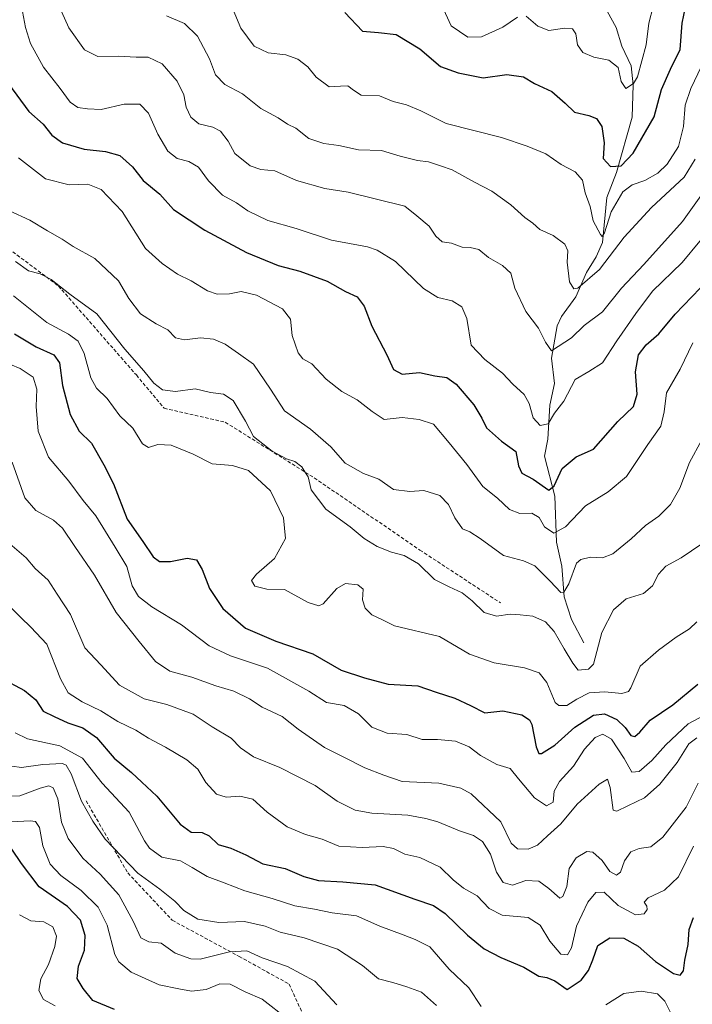
# Model space of a CAD drawing. Units: metres. Extents: x 583374 to 586807, y 4745131 to 4747486.
# Drawn here: x 584006 to 584198, y 4746766 to 4747047 of the extents above; entities that cross this region are included whole.
import ezdxf

# ---------------------------------------------------------------- set-up
doc = ezdxf.new("R2010")
doc.units = ezdxf.units.M
doc.header["$MEASUREMENT"] = 0
doc.linetypes.add('TRAZOSX2', pattern=[1.5, 1, -0.5])
for name, color, linetype, lineweight in [('Corriente natural lineal', 142, 'Continuous', 13), ('Curva de nivel maestra', 36, 'Continuous', 30), ('Curva de nivel normal', 36, 'Continuous', 0), ('Senda', 19, 'TRAZOSX2', 0)]:
    doc.layers.add(name, color=color, linetype=linetype, lineweight=lineweight)

# ---------------------------------------------------------------- blocks, each defined once
blk = doc.blocks.new('*U158')
at = {"layer": 'Curva de nivel normal', "color": 36, "linetype": 'Continuous', "lineweight": 0}
blk.add_polyline3d([(584001.79, 4746880.72, 945), (584006.28, 4746876.2, 945), (584009.12, 4746873.49, 945), (584013.64, 4746868.61, 945), (584017.62, 4746858.66, 945), (584019.75, 4746854.74, 945), (584023.75, 4746852.12, 945), (584029.07, 4746849.57, 945), (584033.99, 4746846.49, 945), (584039.06, 4746844.02, 945), (584042.74, 4746841.76, 945), (584047.57, 4746839.23, 945), (584053.63, 4746835.59, 945), (584056.79, 4746832.93, 945), (584059.06, 4746829.07, 945), (584062.16, 4746825.78, 945), (584064.86, 4746824.91, 945), (584068.79, 4746825.24, 945), (584072.54, 4746824.37, 945), (584076.63, 4746820.63, 945), (584082.26, 4746816.44, 945), (584087.55, 4746814.27, 945), (584092.3, 4746812.91, 945), (584097.01, 4746810.96, 945), (584103.73, 4746810.5, 945), (584109.7, 4746810.79, 945), (584112.68, 4746810.22, 945), (584115.91, 4746808.67, 945), (584120.16, 4746807.66, 945), (584125.97, 4746804.92, 945), (584129.64, 4746801.28, 945), (584132.62, 4746798.9, 945), (584136.58, 4746796.75, 945), (584139.92, 4746793.08, 945), (584143.68, 4746791.17, 945), (584151.11, 4746790.58, 945), (584154.53, 4746788.36, 945), (584157.31, 4746783.81, 945), (584160.47, 4746780.1, 945), (584162.33, 4746779.85, 945), (584163.43, 4746781.88, 945), (584164.94, 4746788.04, 945), (584168.11, 4746794.95, 945), (584170.44, 4746797.64, 945), (584172.77, 4746797.76, 945), (584176.77, 4746794, 945), (584181.77, 4746791.28, 945), (584184.24, 4746791.58, 945), (584185.08, 4746792.83, 945), (584185.01, 4746793.79, 945), (584184.25, 4746794.9, 945), (584185.36, 4746796.13, 945), (584190.03, 4746798.34, 945), (584194.01, 4746802.17, 945), (584198.26, 4746810.94, 945)], dxfattribs=at)
blk = doc.blocks.new('*U159')
at = {"layer": 'Curva de nivel normal', "color": 36, "linetype": 'Continuous', "lineweight": 0}
blk.add_polyline3d([(584047.87, 4747048.04, 885), (584053.03, 4747045.86, 885), (584056.7, 4747042.2, 885), (584060.11, 4747035.74, 885), (584061.87, 4747031.22, 885), (584064.51, 4747028.47, 885), (584069.55, 4747025.72, 885), (584074.76, 4747021.59, 885), (584079.69, 4747018.86, 885), (584082.37, 4747017.14, 885), (584084.76, 4747015.93, 885), (584088.52, 4747013.01, 885), (584092.8, 4747011.56, 885), (584097.06, 4747010.96, 885), (584102.68, 4747009.75, 885), (584109.2, 4747009.56, 885), (584114.55, 4747007.95, 885), (584119.47, 4747006.74, 885), (584122.68, 4747006.36, 885), (584126.06, 4747005.17, 885), (584129.43, 4747004.03, 885), (584135.77, 4747000.56, 885), (584140.77, 4746997.92, 885), (584146.11, 4746994.03, 885), (584150.12, 4746990.48, 885), (584152.4, 4746988.82, 885), (584154.44, 4746987.05, 885), (584158.28, 4746985.26, 885), (584161.53, 4746982.79, 885), (584162.45, 4746980.95, 885), (584162.21, 4746977.71, 885), (584162.89, 4746972.06, 885), (584164.09, 4746970.1, 885), (584165.27, 4746970.26, 885), (584171.46, 4746975.63, 885), (584178.47, 4746984.78, 885), (584186.34, 4746993.32, 885), (584195.65, 4747001.94, 885), (584198.74, 4747007.06, 885)], dxfattribs=at)
blk = doc.blocks.new('*U161')
at = {"layer": 'Curva de nivel normal', "color": 36, "linetype": 'Continuous', "lineweight": 0}
blk.add_polyline3d([(584003.8, 4746920.59, 935), (584007.38, 4746910.35, 935), (584010.5, 4746906.74, 935), (584015.55, 4746904.04, 935), (584018.2, 4746901.71, 935), (584021.64, 4746896.52, 935), (584027.34, 4746888.27, 935), (584033.48, 4746877.63, 935), (584040.07, 4746869.37, 935), (584044.7, 4746863.61, 935), (584048.82, 4746860.92, 935), (584055.08, 4746859.14, 935), (584061.95, 4746856.69, 935), (584067.06, 4746855.21, 935), (584071.51, 4746852.99, 935), (584075.2, 4746850.61, 935), (584080.83, 4746847.95, 935), (584085.48, 4746844.31, 935), (584092.98, 4746839.08, 935), (584098.66, 4746836.23, 935), (584104.44, 4746833.3, 935), (584109.94, 4746831.22, 935), (584115.09, 4746829.4, 935), (584125.6, 4746828.86, 935), (584131.86, 4746827.45, 935), (584134.83, 4746825.84, 935), (584143.33, 4746817.86, 935), (584146.29, 4746811.79, 935), (584148.01, 4746810.18, 935), (584151.09, 4746810.05, 935), (584153.75, 4746811.24, 935), (584156.65, 4746813.88, 935), (584160.44, 4746817.3, 935), (584165.11, 4746822.87, 935), (584171.33, 4746828.66, 935), (584173.7, 4746830, 935), (584174.49, 4746827.63, 935), (584175.34, 4746821.23, 935), (584176.42, 4746820.89, 935), (584179.54, 4746822.47, 935), (584184.3, 4746824.67, 935), (584188.71, 4746828.58, 935), (584193.67, 4746834.8, 935), (584196.97, 4746840.1, 935), (584199.26, 4746841.83, 935)], dxfattribs=at)
blk = doc.blocks.new('*U162')
at = {"layer": 'Curva de nivel normal', "color": 36, "linetype": 'Continuous', "lineweight": 0}
blk.add_polyline3d([(584065.6, 4747052.77, 880), (584069.06, 4747044.48, 880), (584072.86, 4747039.4, 880), (584076.86, 4747037.45, 880), (584081.92, 4747036.86, 880), (584085.37, 4747035.66, 880), (584088.2, 4747033.46, 880), (584090.55, 4747030.5, 880), (584094.26, 4747027.79, 880), (584097.48, 4747027.99, 880), (584099.66, 4747028.01, 880), (584101.24, 4747026.82, 880), (584103.38, 4747025.37, 880), (584108.63, 4747025.16, 880), (584112.54, 4747023.56, 880), (584116.34, 4747022.62, 880), (584120.49, 4747020.93, 880), (584127.72, 4747017.29, 880), (584143.48, 4747013.28, 880), (584150.78, 4747010.82, 880), (584156.15, 4747008.67, 880), (584160.54, 4747005.58, 880), (584164.56, 4747003.44, 880), (584166.6, 4747001.1, 880), (584167.34, 4746997.5, 880), (584168.77, 4746993.6, 880), (584169.7, 4746989.53, 880), (584171.75, 4746985.54, 880), (584172.21, 4746985.05, 880), (584172.89, 4746986.1, 880), (584174.82, 4746992.05, 880), (584178.11, 4746997.79, 880), (584180.77, 4746999.8, 880), (584184.44, 4747001.05, 880), (584188.12, 4747003.1, 880), (584190.81, 4747005.63, 880), (584193.98, 4747010.74, 880), (584195.46, 4747016.4, 880), (584195.92, 4747022.48, 880), (584197.56, 4747027.27, 880), (584200.61, 4747033.63, 880)], dxfattribs=at)
blk = doc.blocks.new('*U175')
at = {"layer": 'Curva de nivel normal', "color": 36, "linetype": 'Continuous', "lineweight": 0}
blk.add_polyline3d([(584000.51, 4746949.59, 930), (584006.07, 4746947.34, 930), (584009.74, 4746944.81, 930), (584010.86, 4746941.4, 930), (584010.65, 4746936.49, 930), (584011.21, 4746929.38, 930), (584014.15, 4746921.98, 930), (584019.95, 4746915.16, 930), (584024.04, 4746909.62, 930), (584027.7, 4746905.27, 930), (584033.24, 4746896.32, 930), (584036.48, 4746890.74, 930), (584038.07, 4746885.24, 930), (584039.86, 4746882.17, 930), (584043.65, 4746879.3, 930), (584052.16, 4746874.12, 930), (584060.05, 4746868.13, 930), (584066.1, 4746865.26, 930), (584076.67, 4746861.71, 930), (584088.49, 4746855.14, 930), (584093.57, 4746851.94, 930), (584098.56, 4746851.06, 930), (584102.63, 4746848.69, 930), (584106.47, 4746844.86, 930), (584110.84, 4746843.16, 930), (584116.43, 4746842.84, 930), (584120.88, 4746841.42, 930), (584125.23, 4746841.33, 930), (584130.35, 4746840.93, 930), (584134.24, 4746839.3, 930), (584137.49, 4746836.83, 930), (584142.2, 4746834.28, 930), (584145.97, 4746833.12, 930), (584148.38, 4746830.18, 930), (584152.9, 4746824.7, 930), (584156.29, 4746822.42, 930), (584158.21, 4746823.44, 930), (584158.54, 4746826.61, 930), (584160.06, 4746829.4, 930), (584164.05, 4746833.77, 930), (584167.22, 4746838.64, 930), (584170.22, 4746841.92, 930), (584172.44, 4746842.86, 930), (584174.87, 4746841.5, 930), (584178.54, 4746835.98, 930), (584180.72, 4746832.02, 930), (584182.82, 4746832.27, 930), (584186.44, 4746835.39, 930), (584190.44, 4746839.83, 930), (584196.77, 4746845.85, 930), (584209.85, 4746852.84, 930)], dxfattribs=at)
blk = doc.blocks.new('*U176')
at = {"layer": 'Curva de nivel normal', "color": 36, "linetype": 'Continuous', "lineweight": 0}
blk.add_polyline3d([(583998.91, 4746825.1, 965), (584006.01, 4746825.26, 965), (584011.75, 4746827.46, 965), (584014.26, 4746828.19, 965), (584015.48, 4746827.55, 965), (584016.82, 4746824.43, 965), (584017.87, 4746817.81, 965), (584019.76, 4746813.1, 965), (584024.01, 4746807.45, 965), (584028.9, 4746802.89, 965), (584034.22, 4746796.98, 965), (584038.35, 4746789.54, 965), (584040.5, 4746784.76, 965), (584042.77, 4746783.62, 965), (584046.31, 4746783.26, 965), (584050.37, 4746780.38, 965), (584054.75, 4746778.77, 965), (584057.46, 4746778.63, 965), (584065.86, 4746780.7, 965), (584070.82, 4746781.01, 965), (584075.16, 4746779.06, 965), (584082.35, 4746776.53, 965), (584090.18, 4746772.35, 965), (584096.46, 4746765.62, 965)], dxfattribs=at)
blk = doc.blocks.new('*U179')
at = {"layer": 'Curva de nivel normal', "color": 36, "linetype": 'Continuous', "lineweight": 0}
blk.add_polyline3d([(584016.19, 4747053.2, 890), (584020, 4747044.63, 890), (584024.44, 4747038.28, 890), (584028.27, 4747036.4, 890), (584034.15, 4747036.49, 890), (584039.19, 4747036.25, 890), (584042.63, 4747036.23, 890), (584046.61, 4747034.3, 890), (584050.9, 4747029.39, 890), (584052.8, 4747025.46, 890), (584053.48, 4747021.94, 890), (584054.78, 4747019.09, 890), (584057.08, 4747017.2, 890), (584061.09, 4747016.26, 890), (584063.28, 4747015.11, 890), (584065.41, 4747012.24, 890), (584067.35, 4747008.76, 890), (584071.78, 4747005.18, 890), (584074.77, 4747004.14, 890), (584078.77, 4747003.73, 890), (584085, 4747000.98, 890), (584093.01, 4746998.71, 890), (584099.67, 4746997.7, 890), (584115.86, 4746993.65, 890), (584119.28, 4746990.95, 890), (584122.88, 4746987.93, 890), (584124.72, 4746985.12, 890), (584126.58, 4746983.46, 890), (584129.19, 4746983.15, 890), (584132.21, 4746981.98, 890), (584134.56, 4746981.91, 890), (584137.06, 4746981.26, 890), (584139.8, 4746979.01, 890), (584143.76, 4746976.78, 890), (584146.14, 4746974.58, 890), (584147.32, 4746970.28, 890), (584150.41, 4746963.59, 890), (584154.02, 4746958.87, 890), (584156.09, 4746954.87, 890), (584157.77, 4746952.32, 890), (584163.44, 4746956.04, 890), (584167.11, 4746959.62, 890), (584172.34, 4746963.55, 890), (584177.71, 4746970.26, 890), (584184.08, 4746977.05, 890), (584195.15, 4746989.3, 890), (584200.88, 4746997.27, 890)], dxfattribs=at)
blk = doc.blocks.new('*U181')
at = {"layer": 'Curva de nivel normal', "color": 36, "linetype": 'Continuous', "lineweight": 0}
blk.add_polyline3d([(584006.5, 4747050.75, 895), (584007.58, 4747044.69, 895), (584009, 4747040.17, 895), (584012.78, 4747033.35, 895), (584017.5, 4747027.28, 895), (584020.34, 4747023.37, 895), (584022.55, 4747021.86, 895), (584025.25, 4747021.49, 895), (584029.22, 4747021.28, 895), (584035.8, 4747022.82, 895), (584040.24, 4747022.8, 895), (584042.72, 4747020.22, 895), (584045.42, 4747014.25, 895), (584048.21, 4747009.38, 895), (584050.85, 4747007.27, 895), (584054.2, 4747006.39, 895), (584056.94, 4747004.83, 895), (584059.87, 4747000.92, 895), (584063.88, 4746996.85, 895), (584067.88, 4746994.64, 895), (584071.07, 4746992.34, 895), (584076.77, 4746989.6, 895), (584084.84, 4746987.33, 895), (584094.96, 4746983.94, 895), (584105.27, 4746982.06, 895), (584108.03, 4746981.15, 895), (584113.18, 4746977.83, 895), (584121.22, 4746970.18, 895), (584125.31, 4746967.55, 895), (584129.4, 4746966.69, 895), (584132.2, 4746964.94, 895), (584133.58, 4746961.57, 895), (584134.84, 4746954.02, 895), (584138.74, 4746949.93, 895), (584143.77, 4746945.96, 895), (584146.76, 4746942.82, 895), (584149.92, 4746939.86, 895), (584151.36, 4746937.3, 895), (584152.49, 4746933.27, 895), (584154.5, 4746931.03, 895), (584156.79, 4746931.55, 895), (584158.65, 4746934.61, 895), (584161.25, 4746938.04, 895), (584164.56, 4746944.21, 895), (584168.44, 4746946.44, 895), (584172.34, 4746948.9, 895), (584176.38, 4746955.22, 895), (584181.86, 4746962.98, 895), (584186.62, 4746969.37, 895), (584195.08, 4746977.61, 895), (584205.18, 4746989.75, 895)], dxfattribs=at)
blk = doc.blocks.new('*U187')
at = {"layer": 'Curva de nivel normal', "color": 36, "linetype": 'Continuous', "lineweight": 0}
blk.add_polyline3d([(583999.92, 4746817.72, 970), (584008.94, 4746818.19, 970), (584010.42, 4746818, 970), (584011.6, 4746816.26, 970), (584012.57, 4746810.98, 970), (584014.65, 4746805.78, 970), (584017.65, 4746802.53, 970), (584023.45, 4746798.21, 970), (584028.35, 4746793.51, 970), (584030.87, 4746788.32, 970), (584033.13, 4746780.02, 970), (584034.25, 4746777.92, 970), (584037.72, 4746774.9, 970), (584045.72, 4746771.35, 970), (584051.39, 4746770.18, 970), (584055.01, 4746769.51, 970), (584059.17, 4746770.01, 970), (584063.06, 4746771.56, 970), (584066, 4746771.51, 970), (584070.29, 4746769.29, 970), (584075.12, 4746767.19, 970), (584082.51, 4746761.48, 970)], dxfattribs=at)
blk = doc.blocks.new('*U188')
at = {"layer": 'Curva de nivel normal', "color": 36, "linetype": 'Continuous', "lineweight": 0}
blk.add_polyline3d([(584000.98, 4746834.11, 960), (584006.47, 4746833.36, 960), (584012.56, 4746834.22, 960), (584018.19, 4746834.49, 960), (584019.25, 4746834.06, 960), (584020.66, 4746831.54, 960), (584023.58, 4746823.72, 960), (584026.81, 4746818.09, 960), (584030.32, 4746812.94, 960), (584039.66, 4746803.19, 960), (584045.92, 4746798.68, 960), (584050.21, 4746795.22, 960), (584052.82, 4746792.55, 960), (584056.77, 4746790.1, 960), (584062.77, 4746789.15, 960), (584070.11, 4746789.36, 960), (584075.99, 4746788.08, 960), (584080.3, 4746786.34, 960), (584087.12, 4746784.69, 960), (584096.62, 4746781.47, 960), (584103.76, 4746776.83, 960), (584108.4, 4746773.04, 960), (584112.44, 4746771.96, 960), (584116.44, 4746770.74, 960), (584120.64, 4746769.26, 960), (584124.95, 4746765.45, 960)], dxfattribs=at)
blk = doc.blocks.new('*U189')
at = {"layer": 'Curva de nivel normal', "color": 36, "linetype": 'Continuous', "lineweight": 0}
for points in [[(584004.66, 4746843.29, 955), (584008.16, 4746841.6, 955), (584017.36, 4746839.6, 955), (584023.84, 4746836.07, 955), (584029.53, 4746828.91, 955), (584037.16, 4746820.61, 955), (584041.55, 4746812.39, 955), (584043.02, 4746810.33, 955), (584046.55, 4746807.75, 955), (584051.89, 4746806.69, 955), (584055.13, 4746804.8, 955), (584059.46, 4746802.25, 955), (584064.29, 4746800.46, 955), (584070.19, 4746798.2, 955), (584077.97, 4746795.95, 955), (584084.44, 4746793.9, 955), (584090.11, 4746792.91, 955), (584095.11, 4746791.84, 955), (584102.11, 4746791, 955), (584108.77, 4746788.1, 955), (584115.44, 4746785.61, 955), (584118.85, 4746784.25, 955), (584123.07, 4746782.14, 955), (584128.57, 4746775.79, 955), (584134.2, 4746770.5, 955), (584137.65, 4746765.13, 955)], [(584173.28, 4746765.63, 955), (584178.44, 4746768.83, 955), (584183.34, 4746769.5, 955), (584188, 4746768.72, 955), (584190.16, 4746766.63, 955), (584191.72, 4746763.4, 955)]]:
    blk.add_polyline3d(points, dxfattribs=at)
blk = doc.blocks.new('*U191')
at = {"layer": 'Curva de nivel normal', "color": 36, "linetype": 'Continuous', "lineweight": 0}
blk.add_polyline3d([(584005.86, 4746791.29, 980), (584009.15, 4746789.55, 980), (584012.83, 4746789.33, 980), (584015.36, 4746787.86, 980), (584016.4, 4746785.26, 980), (584015.97, 4746782.26, 980), (584014.12, 4746777.11, 980), (584012, 4746773, 980), (584011.37, 4746769.66, 980), (584012.77, 4746767.16, 980), (584016.08, 4746765.35, 980)], dxfattribs=at)
blk = doc.blocks.new('*U192')
at = {"layer": 'Curva de nivel normal', "color": 36, "linetype": 'Continuous', "lineweight": 0}
for points in [[(584126.46, 4747051.01, 870), (584129.14, 4747045.18, 870), (584133.86, 4747041.98, 870), (584137.79, 4747042.01, 870), (584143.86, 4747044.77, 870), (584148.07, 4747047.69, 870)], [(584150.57, 4747047.94, 870), (584153.83, 4747045.07, 870), (584157.03, 4747043.82, 870), (584161.61, 4747044.52, 870), (584163.79, 4747044.29, 870), (584164.71, 4747042.88, 870), (584165.16, 4747039.75, 870), (584166.7, 4747037.56, 870), (584169.84, 4747036.22, 870), (584174.08, 4747035.41, 870), (584176.79, 4747033.23, 870), (584177.62, 4747029.32, 870), (584178.98, 4747027.31, 870), (584181.16, 4747028.71, 870), (584182.34, 4747030.63, 870), (584184.78, 4747039.77, 870), (584185.53, 4747045.9, 870), (584186.81, 4747050.74, 870)]]:
    blk.add_polyline3d(points, dxfattribs=at)
blk = doc.blocks.new('*U196')
at = {"layer": 'Curva de nivel normal', "color": 36, "linetype": 'Continuous', "lineweight": 0}
blk.add_polyline3d([(584200.64, 4746926.94, 910), (584197.19, 4746920.52, 910), (584194.41, 4746913.15, 910), (584191.73, 4746908.45, 910), (584188.43, 4746905.15, 910), (584184.57, 4746902.52, 910), (584180.55, 4746898.7, 910), (584175.23, 4746894.42, 910), (584172.28, 4746893.23, 910), (584168.89, 4746893.4, 910), (584166.09, 4746892.79, 910), (584164.9, 4746891.72, 910), (584162.73, 4746885.81, 910), (584161.25, 4746883.47, 910), (584160.42, 4746883.33, 910), (584157.41, 4746886.58, 910), (584153.02, 4746890.97, 910), (584149.75, 4746892.41, 910), (584144.01, 4746893.91, 910), (584137.42, 4746898.78, 910), (584134.42, 4746900.64, 910), (584132.31, 4746901.51, 910), (584130.13, 4746904.64, 910), (584128.35, 4746908.52, 910), (584125.92, 4746911.01, 910), (584121.29, 4746912.48, 910), (584117.28, 4746912.22, 910), (584112.63, 4746912.77, 910), (584108.43, 4746915.75, 910), (584104.07, 4746917.32, 910), (584098.88, 4746920.32, 910), (584094.75, 4746924.97, 910), (584088.96, 4746930.04, 910), (584081.57, 4746935.23, 910), (584077.55, 4746941.45, 910), (584072.72, 4746948.6, 910), (584068.44, 4746951.63, 910), (584064.59, 4746954.26, 910), (584061.28, 4746955.72, 910), (584057.52, 4746956.07, 910), (584053.01, 4746955.49, 910), (584050.44, 4746956.12, 910), (584048.24, 4746958.36, 910), (584044.91, 4746960.04, 910), (584040.44, 4746962.94, 910), (584037.1, 4746967.27, 910), (584034.16, 4746972.32, 910), (584027.35, 4746978.74, 910), (584021.22, 4746982.16, 910), (584018.02, 4746984.3, 910), (584013.9, 4746986.62, 910), (584008.84, 4746989.67, 910), (584003, 4746992.32, 910)], dxfattribs=at)
blk = doc.blocks.new('*U201')
at = {"layer": 'Curva de nivel normal', "color": 36, "linetype": 'Continuous', "lineweight": 0}
blk.add_polyline3d([(584004.14, 4746968.06, 920), (584013.64, 4746960.46, 920), (584019.9, 4746957.15, 920), (584022.67, 4746955.17, 920), (584024.32, 4746951.57, 920), (584026.22, 4746944.7, 920), (584027.83, 4746941.74, 920), (584030.9, 4746938.76, 920), (584034.51, 4746933.78, 920), (584038.23, 4746930.29, 920), (584040.98, 4746925.84, 920), (584042.73, 4746924.73, 920), (584045.39, 4746925.64, 920), (584049.19, 4746925.45, 920), (584055.48, 4746922.86, 920), (584060.85, 4746920.06, 920), (584066.69, 4746919.64, 920), (584071.22, 4746918.22, 920), (584077.5, 4746912.37, 920), (584081.23, 4746904.72, 920), (584081.85, 4746898.81, 920), (584078.72, 4746893.1, 920), (584073.52, 4746888.56, 920), (584072.15, 4746886.77, 920), (584073.06, 4746885.13, 920), (584076.54, 4746884.34, 920), (584081.58, 4746884.24, 920), (584088.34, 4746880.51, 920), (584091.36, 4746879.55, 920), (584092.62, 4746880.12, 920), (584096.44, 4746884.48, 920), (584098.96, 4746885.92, 920), (584102.5, 4746885.53, 920), (584104, 4746884.32, 920), (584103.82, 4746881.24, 920), (584104.53, 4746878.85, 920), (584106.44, 4746876.94, 920), (584109.34, 4746875.63, 920), (584112.92, 4746873.82, 920), (584125.79, 4746870.75, 920), (584134.32, 4746865.79, 920), (584141.36, 4746863.24, 920), (584150.06, 4746861.86, 920), (584154.26, 4746860.43, 920), (584156.44, 4746857.67, 920), (584158.77, 4746851.92, 920), (584159.86, 4746851.04, 920), (584162.16, 4746851.13, 920), (584165.01, 4746852.93, 920), (584168.56, 4746854.67, 920), (584172.98, 4746855.02, 920), (584177.82, 4746854.48, 920), (584179.75, 4746855.06, 920), (584180.44, 4746856.16, 920), (584183.11, 4746862.31, 920), (584188.3, 4746866.86, 920), (584193.38, 4746870.58, 920), (584197.14, 4746872.94, 920), (584199.24, 4746874.95, 920)], dxfattribs=at)
blk = doc.blocks.new('*U205')
at = {"layer": 'Curva de nivel normal', "color": 36, "linetype": 'Continuous', "lineweight": 0}
blk.add_polyline3d([(584004.77, 4746977.89, 915), (584008.43, 4746975.18, 915), (584011.75, 4746974.31, 915), (584014.92, 4746972.73, 915), (584020.3, 4746968.54, 915), (584028, 4746962.95, 915), (584035.92, 4746952.87, 915), (584041.35, 4746946.63, 915), (584044.28, 4746943.11, 915), (584046.74, 4746941.24, 915), (584050.38, 4746940.74, 915), (584056, 4746941.48, 915), (584060.44, 4746940.47, 915), (584064.11, 4746939.96, 915), (584066.86, 4746938.17, 915), (584070.36, 4746932.26, 915), (584072.73, 4746927.95, 915), (584077.99, 4746923.74, 915), (584082.12, 4746921.52, 915), (584084.53, 4746920.75, 915), (584086.44, 4746919.27, 915), (584087.36, 4746917.85, 915), (584088.27, 4746916.41, 915), (584089.13, 4746912.64, 915), (584093.36, 4746907.19, 915), (584100.29, 4746902.12, 915), (584104.3, 4746898.8, 915), (584108.03, 4746896.53, 915), (584112.07, 4746894.9, 915), (584115.72, 4746893.89, 915), (584119.8, 4746891.52, 915), (584124.35, 4746887.07, 915), (584128.57, 4746885.01, 915), (584132.22, 4746883.25, 915), (584135.1, 4746880.98, 915), (584138.5, 4746877.66, 915), (584142.05, 4746876.63, 915), (584146, 4746877.16, 915), (584148.77, 4746876.94, 915), (584152.44, 4746876.56, 915), (584156.09, 4746874.94, 915), (584158.54, 4746872.22, 915), (584161.41, 4746867.25, 915), (584163.87, 4746863.21, 915), (584165.39, 4746861.18, 915), (584168.33, 4746861.5, 915), (584169.78, 4746862.92, 915), (584172.12, 4746871.94, 915), (584175.43, 4746878.42, 915), (584179.04, 4746881.53, 915), (584184.06, 4746883.09, 915), (584186.59, 4746885.27, 915), (584188.32, 4746888.61, 915), (584190.41, 4746890.92, 915), (584194.73, 4746893.21, 915), (584200.66, 4746897.26, 915)], dxfattribs=at)
blk = doc.blocks.new('*U211')
at = {"layer": 'Curva de nivel normal', "color": 36, "linetype": 'Continuous', "lineweight": 0}
blk.add_polyline3d([(584002.43, 4746897.78, 940), (584007.76, 4746893.26, 940), (584010.36, 4746890.2, 940), (584014.06, 4746886.92, 940), (584016.68, 4746882.88, 940), (584020.41, 4746877.07, 940), (584024.54, 4746867.51, 940), (584029.06, 4746862.7, 940), (584034.39, 4746856.89, 940), (584041.51, 4746853.01, 940), (584047.9, 4746851.4, 940), (584055.5, 4746848.64, 940), (584060.88, 4746844.95, 940), (584066.33, 4746841.76, 940), (584069, 4746838.99, 940), (584072.66, 4746836.45, 940), (584080.19, 4746833.36, 940), (584090.28, 4746828.2, 940), (584096.6, 4746823.76, 940), (584101.73, 4746821.2, 940), (584106.43, 4746820.34, 940), (584116.72, 4746819.75, 940), (584121.87, 4746818.78, 940), (584125.35, 4746817.85, 940), (584131.52, 4746815.26, 940), (584135.5, 4746814, 940), (584138.03, 4746812.21, 940), (584140.31, 4746808.59, 940), (584142.1, 4746803.51, 940), (584143.93, 4746800.53, 940), (584146.66, 4746799.76, 940), (584150.44, 4746801.08, 940), (584154.16, 4746800.88, 940), (584156.99, 4746798.78, 940), (584160.16, 4746796.07, 940), (584161.01, 4746796.52, 940), (584162.11, 4746799.36, 940), (584162.77, 4746804.54, 940), (584164.77, 4746807.62, 940), (584167.88, 4746809.38, 940), (584169.55, 4746809.18, 940), (584172.27, 4746806.81, 940), (584174.45, 4746803.69, 940), (584176.27, 4746802.59, 940), (584177.42, 4746803.51, 940), (584178.58, 4746806.71, 940), (584180.44, 4746809.25, 940), (584182.77, 4746810.27, 940), (584186.11, 4746810.75, 940), (584189.58, 4746813.46, 940), (584196.22, 4746822.08, 940), (584199.63, 4746828.94, 940)], dxfattribs=at)
blk = doc.blocks.new('*U212')
at = {"layer": 'Curva de nivel normal', "color": 36, "linetype": 'Continuous', "lineweight": 0}
blk.add_polyline3d([(584005.62, 4747007.44, 905), (584008.99, 4747004.83, 905), (584013.3, 4747001.53, 905), (584020.04, 4746999.81, 905), (584025.43, 4746999.99, 905), (584029.24, 4746998.41, 905), (584035.21, 4746992.14, 905), (584041.87, 4746981.56, 905), (584046.57, 4746977.34, 905), (584050.96, 4746974.24, 905), (584054.88, 4746972.38, 905), (584059.6, 4746969.52, 905), (584062.35, 4746968.54, 905), (584065.79, 4746968.62, 905), (584069.13, 4746969.3, 905), (584073.55, 4746968.25, 905), (584080.93, 4746964.4, 905), (584083.23, 4746961.39, 905), (584083.77, 4746956.76, 905), (584085.41, 4746951.79, 905), (584086.74, 4746950.11, 905), (584089.34, 4746948.69, 905), (584093.42, 4746944.25, 905), (584097.89, 4746940.72, 905), (584102.28, 4746938.36, 905), (584106.58, 4746935.06, 905), (584109.97, 4746932.72, 905), (584115.12, 4746933.29, 905), (584119.96, 4746932.79, 905), (584124.12, 4746931.46, 905), (584128.58, 4746926.11, 905), (584133.55, 4746919.89, 905), (584138.19, 4746913.63, 905), (584142.33, 4746910.27, 905), (584145.8, 4746907.04, 905), (584148.7, 4746905.94, 905), (584152.11, 4746905.99, 905), (584154.26, 4746904.76, 905), (584155.73, 4746902.06, 905), (584158.4, 4746900.34, 905), (584161.8, 4746902.08, 905), (584167.44, 4746908.15, 905), (584173.95, 4746912.11, 905), (584179.18, 4746916.48, 905), (584185.24, 4746925.61, 905), (584188.94, 4746930.9, 905), (584189.96, 4746934.97, 905), (584190.61, 4746940.33, 905), (584194.52, 4746947.13, 905), (584198.12, 4746954.61, 905)], dxfattribs=at)
blk = doc.blocks.new('*U219')
at = {"layer": 'Curva de nivel maestra', "color": 36, "linetype": 'Continuous', "lineweight": 30}
blk.add_polyline3d([(584004.45, 4746957.18, 925), (584010.66, 4746953.49, 925), (584015.68, 4746951.18, 925), (584017.32, 4746948.94, 925), (584018.15, 4746942.48, 925), (584020.36, 4746934.16, 925), (584022.92, 4746929.45, 925), (584026.47, 4746925.97, 925), (584029.92, 4746919.8, 925), (584032.72, 4746914.39, 925), (584036.6, 4746904.3, 925), (584041.08, 4746897.91, 925), (584044.07, 4746893.57, 925), (584045.86, 4746892.18, 925), (584048.97, 4746892.16, 925), (584053.77, 4746893.16, 925), (584056.38, 4746892.7, 925), (584058.07, 4746889.92, 925), (584060.12, 4746884.45, 925), (584063.96, 4746878.78, 925), (584070.38, 4746873.14, 925), (584079.05, 4746869.5, 925), (584089.67, 4746865.87, 925), (584097.7, 4746861.15, 925), (584104.34, 4746858.98, 925), (584111.15, 4746857.15, 925), (584119.62, 4746856.68, 925), (584124.82, 4746854.86, 925), (584130.15, 4746853.17, 925), (584134.63, 4746851.05, 925), (584138.71, 4746849.02, 925), (584143.9, 4746849.6, 925), (584149.29, 4746848.46, 925), (584151.47, 4746847.03, 925), (584152.16, 4746845.66, 925), (584153.42, 4746839.26, 925), (584154.19, 4746837.41, 925), (584154.86, 4746837.38, 925), (584158.75, 4746839.73, 925), (584164.44, 4746844.88, 925), (584169.79, 4746848.33, 925), (584172.87, 4746848.7, 925), (584176.38, 4746847.13, 925), (584178.82, 4746844.84, 925), (584180.38, 4746842.55, 925), (584181.59, 4746842.23, 925), (584182.93, 4746843.46, 925), (584185.9, 4746846.94, 925), (584192.4, 4746851.25, 925), (584199.53, 4746857.14, 925)], dxfattribs=at)
blk = doc.blocks.new('*U223')
at = {"layer": 'Curva de nivel maestra', "color": 36, "linetype": 'Continuous', "lineweight": 30}
blk.add_polyline3d([(584098.8, 4747049.03, 875), (584103.76, 4747043.69, 875), (584108.4, 4747043.31, 875), (584113.42, 4747042.68, 875), (584120.15, 4747038.58, 875), (584126.1, 4747033.52, 875), (584131.11, 4747031.79, 875), (584138.26, 4747030.31, 875), (584145.01, 4747031.26, 875), (584149.74, 4747030.58, 875), (584152.88, 4747028.72, 875), (584157.82, 4747026.38, 875), (584161.68, 4747023.1, 875), (584164.32, 4747020.55, 875), (584168.4, 4747019.55, 875), (584170.58, 4747018.71, 875), (584172.15, 4747016.39, 875), (584172.8, 4747011.74, 875), (584172.55, 4747007.33, 875), (584174.6, 4747005.04, 875), (584177.69, 4747005.22, 875), (584181.06, 4747008.82, 875), (584187.07, 4747019.17, 875), (584189.12, 4747026.98, 875), (584191.69, 4747032.76, 875), (584194.52, 4747038.41, 875), (584195.11, 4747045.96, 875), (584196.06, 4747050.55, 875)], dxfattribs=at)
blk = doc.blocks.new('*U224')
at = {"layer": 'Curva de nivel maestra', "color": 36, "linetype": 'Continuous', "lineweight": 30}
blk.add_polyline3d([(584000.55, 4746859, 950), (584007.34, 4746855.33, 950), (584010.53, 4746852.7, 950), (584012.66, 4746849.51, 950), (584015.8, 4746847.97, 950), (584019.67, 4746846.17, 950), (584024.01, 4746844.68, 950), (584027.82, 4746841.99, 950), (584032.91, 4746836.06, 950), (584037.88, 4746831.94, 950), (584040.84, 4746829.15, 950), (584045.07, 4746825.24, 950), (584051.73, 4746817.21, 950), (584054.86, 4746814.93, 950), (584058.01, 4746814.82, 950), (584060.06, 4746813.89, 950), (584062.6, 4746811.43, 950), (584066.2, 4746810.31, 950), (584070.46, 4746808.42, 950), (584075.37, 4746805.89, 950), (584081.72, 4746804.52, 950), (584087.05, 4746802.29, 950), (584091.28, 4746801.12, 950), (584098.2, 4746800.7, 950), (584107.4, 4746799.89, 950), (584118.78, 4746795.75, 950), (584124.11, 4746793.97, 950), (584127.44, 4746791.7, 950), (584133.77, 4746785.5, 950), (584138.49, 4746781.62, 950), (584143.29, 4746779.14, 950), (584149.82, 4746776.4, 950), (584154.11, 4746773.82, 950), (584156.44, 4746773.45, 950), (584158.7, 4746772.43, 950), (584162.21, 4746770.02, 950), (584166.27, 4746772.61, 950), (584168.37, 4746775.43, 950), (584169.6, 4746778.49, 950), (584171.02, 4746782.51, 950), (584174.45, 4746784.72, 950), (584178.4, 4746784.6, 950), (584182.48, 4746782.32, 950), (584187.44, 4746777.94, 950), (584192.58, 4746774.56, 950), (584194.48, 4746774.03, 950), (584195.41, 4746775.27, 950), (584195.79, 4746778.33, 950), (584196.75, 4746782.84, 950), (584197.04, 4746787.1, 950), (584198.26, 4746790.57, 950)], dxfattribs=at)
blk = doc.blocks.new('*U225')
at = {"layer": 'Curva de nivel maestra', "color": 36, "linetype": 'Continuous', "lineweight": 30}
blk.add_polyline3d([(584002.76, 4747028.59, 900), (584008.55, 4747020.71, 900), (584012.61, 4747017.11, 900), (584015.08, 4747013.92, 900), (584018.15, 4747011.78, 900), (584024.34, 4747009.99, 900), (584030.42, 4747009.32, 900), (584034.54, 4747008.16, 900), (584038.17, 4747004.95, 900), (584041.15, 4747000.98, 900), (584045.98, 4746997.14, 900), (584049.86, 4746992.75, 900), (584058.75, 4746986.8, 900), (584070.73, 4746980.48, 900), (584079.72, 4746976.71, 900), (584085.9, 4746975.16, 900), (584093.69, 4746972.28, 900), (584098.98, 4746969.35, 900), (584102.24, 4746967.82, 900), (584104.32, 4746965.14, 900), (584106.47, 4746959.42, 900), (584110.71, 4746951.18, 900), (584112.62, 4746947.07, 900), (584115.11, 4746945.74, 900), (584120.11, 4746946.14, 900), (584124.42, 4746945.21, 900), (584127.88, 4746944.72, 900), (584130.5, 4746942.86, 900), (584135.57, 4746936.92, 900), (584137.89, 4746933.12, 900), (584139.24, 4746930.38, 900), (584143.53, 4746926.55, 900), (584147.6, 4746923.63, 900), (584148.38, 4746919.54, 900), (584149.32, 4746917.41, 900), (584152.5, 4746915.72, 900), (584157.04, 4746912.58, 900), (584158.49, 4746913.84, 900), (584160.79, 4746918.75, 900), (584164.77, 4746922.14, 900), (584169.77, 4746924.3, 900), (584176.7, 4746932.14, 900), (584181.15, 4746936.48, 900), (584182.23, 4746939.98, 900), (584181.74, 4746946.4, 900), (584182.6, 4746951.27, 900), (584184.77, 4746954.06, 900), (584188.44, 4746957.24, 900), (584193.11, 4746962.86, 900), (584200.23, 4746970.28, 900)], dxfattribs=at)
blk = doc.blocks.new('*U226')
at = {"layer": 'Curva de nivel maestra', "color": 36, "linetype": 'Continuous', "lineweight": 30}
blk.add_polyline3d([(584032.98, 4746764.24, 975), (584026.79, 4746766.8, 975), (584024.02, 4746770.26, 975), (584022.38, 4746773.1, 975), (584022.77, 4746776.6, 975), (584024.47, 4746781.2, 975), (584024.6, 4746785.43, 975), (584023.3, 4746789.8, 975), (584019.56, 4746793.72, 975), (584011.47, 4746799.3, 975), (584006.5, 4746805.98, 975), (584003.66, 4746810.08, 975)], dxfattribs=at)

msp = doc.modelspace()

# ---------------------------------------------------------------- linework, layer by layer
at = {"layer": 'Corriente natural lineal', "color": 142, "linetype": 'Continuous', "lineweight": 13}
msp.add_polyline3d([(584167, 4746869, 912.94), (584163.46, 4746875.62, 912), (584161.36, 4746882.15, 909.87), (584160.7, 4746890.88, 908.39), (584159.19, 4746897.75, 905.89), (584158.73, 4746910.9, 901.13), (584155.79, 4746922.28, 897.32), (584156.69, 4746927.11, 896.15), (584157.28, 4746936.89, 893.28), (584158.61, 4746943.08, 892.57), (584157.79, 4746950.3, 890.92), (584159.37, 4746959.49, 887.74), (584160.62, 4746962.2, 886.78), (584164.71, 4746967.78, 885.68), (584167.75, 4746974.69, 883.41), (584170.53, 4746979.2, 882.2), (584172.36, 4746983.27, 880.88), (584173.51, 4746996.12, 878.47), (584176.34, 4747003.28, 875.53), (584180.8, 4747019.1, 871.63), (584181.08, 4747028.34, 869.66), (584180.55, 4747033.8, 868.77), (584177.8, 4747039.33, 866.86), (584176.18, 4747044.68, 865.66), (584173.68, 4747049.33, 865.02)], dxfattribs=at)
at = {"layer": 'Senda', "color": 19, "linetype": 'TRAZOSX2', "lineweight": 0}
for points in [[(583890.65, 4747084.88, 916.54), (583906.68, 4747084.38, 919.4), (583931.29, 4747075.65, 918.07), (583945.58, 4747062.95, 919.93), (583947.96, 4747047.87, 919.96), (583951.93, 4747039.14, 919.76), (583960.66, 4747032.79, 919.84), (583965.42, 4747024.85, 919.59), (583967.8, 4747014.53, 918.69), (583978.12, 4746997.07, 918.16), (583997.97, 4746985.16, 914.2), (584017.02, 4746970.87, 914.36), (584039.24, 4746945.47, 915.43), (584047.18, 4746935.95, 916.51), (584064.64, 4746931.98, 916), (584090.04, 4746916.1, 914.2), (584120.2, 4746895.47, 914.3), (584143.22, 4746880.38, 913.8)], [(584024.89, 4746823.9, 959.01), (584036.8, 4746803.27, 960.57), (584049.5, 4746789.77, 961.7), (584068.55, 4746779.45, 965.66), (584082.84, 4746771.52, 966.52), (584096.33, 4746742.15, 971.34), (584107.44, 4746721.51, 973.42), (584114.59, 4746711.98, 974.75), (584116.97, 4746694.52, 977.45), (584107.44, 4746665.95, 983.26), (584105.06, 4746628.64, 987.46), (584116.42, 4746595.73, 990.97)]]:
    msp.add_polyline3d(points, dxfattribs=at)

# ---------------------------------------------------------------- block references
at = {"layer": 'Curva de nivel maestra', "color": 36, "linetype": 'Continuous', "lineweight": 30}
for name in ['*U226', '*U224', '*U219', '*U225', '*U223']:
    msp.add_blockref(name, (0, 0), dxfattribs=at)
at = {"layer": 'Curva de nivel normal', "color": 36, "linetype": 'Continuous', "lineweight": 0}
for name in ['*U176', '*U187', '*U191', '*U158', '*U189', '*U188', '*U175', '*U161', '*U211', '*U196', '*U205', '*U201', '*U159', '*U179', '*U181', '*U212', '*U192', '*U162']:
    msp.add_blockref(name, (0, 0), dxfattribs=at)

doc.saveas('drawing.dxf')
